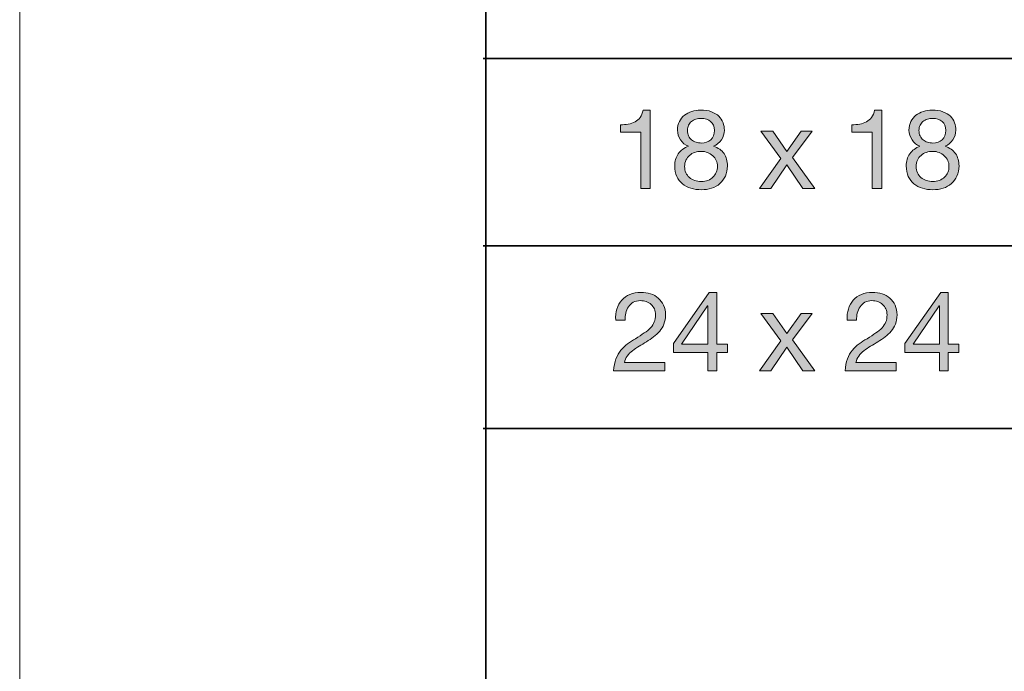
# Model space of a CAD drawing. Units: inches. Extents: x 0 to 8.5, y 0 to 11.
# Drawn here: x 0 to 1, y 8.3 to 9 of the extents above; entities that cross this region are included whole.
import ezdxf

# ---------------------------------------------------------------- set-up
doc = ezdxf.new("R2010")
doc.units = ezdxf.units.IN
doc.header["$MEASUREMENT"] = 0
doc.layers.add('Layer 1', color=7, linetype='Continuous')

# ---------------------------------------------------------------- blocks, each defined once
blk = doc.blocks.new('block 2')
at = {"layer": 'Layer 1', "lineweight": 0}
blk.add_lwpolyline([(0, 0), (8.5, 0), (8.5, 11), (0, 11), (0, 0)], dxfattribs=at)
blk = doc.blocks.new('block 18')
at = {"layer": 'Layer 1'}
h = blk.add_hatch(color=250, dxfattribs=at)
h.dxf.hatch_style = 2
edge = h.paths.add_edge_path()
edge.add_spline(control_points=[(0.662, 8.8343), (0.662, 8.8343), (0.662, 8.8943), (0.662, 8.8943), (0.662, 8.8943), (0.6403, 8.8943), (0.6403, 8.8943), (0.6403, 8.8943), (0.6403, 8.9023), (0.6403, 8.9023), (0.6431, 8.9023), (0.6459, 8.9025), (0.6485, 8.9029), (0.6512, 8.9034), (0.6536, 8.9042), (0.6558, 8.9054), (0.658, 8.9065), (0.6598, 8.9081), (0.6613, 8.9102), (0.6628, 8.9122), (0.6638, 8.9148), (0.6644, 8.918), (0.6644, 8.918), (0.672, 8.918), (0.672, 8.918), (0.672, 8.918), (0.672, 8.8343), (0.672, 8.8343), (0.672, 8.8343), (0.662, 8.8343), (0.662, 8.8343)], knot_values=[0, 0, 0, 0, 1, 1, 1, 2, 2, 2, 3, 3, 3, 4, 4, 4, 5, 5, 5, 6, 6, 6, 7, 7, 7, 8, 8, 8, 9, 9, 9, 10, 10, 10, 10], degree=3, periodic=1)
h = blk.add_hatch(color=250, dxfattribs=at)
h.dxf.hatch_style = 2
edge = h.paths.add_edge_path()
edge.add_spline(control_points=[(0.7031, 8.9058), (0.7044, 8.9084), (0.7062, 8.9106), (0.7085, 8.9124), (0.7108, 8.9142), (0.7134, 8.9156), (0.7164, 8.9166), (0.7193, 8.9175), (0.7224, 8.918), (0.7256, 8.918), (0.7302, 8.918), (0.7341, 8.9174), (0.7373, 8.9162), (0.7405, 8.9149), (0.7432, 8.9133), (0.7452, 8.9113), (0.7472, 8.9093), (0.7486, 8.907), (0.7496, 8.9045), (0.7505, 8.9019), (0.751, 8.8993), (0.751, 8.8966), (0.751, 8.8928), (0.75, 8.8894), (0.7479, 8.8863), (0.7458, 8.8832), (0.743, 8.8808), (0.7394, 8.8793), (0.7445, 8.8777), (0.7482, 8.8751), (0.7507, 8.8715), (0.7531, 8.8679), (0.7543, 8.8636), (0.7543, 8.8584), (0.7543, 8.8543), (0.7536, 8.8507), (0.7521, 8.8475), (0.7507, 8.8444), (0.7487, 8.8417), (0.7462, 8.8395), (0.7437, 8.8374), (0.7408, 8.8357), (0.7374, 8.8346), (0.734, 8.8335), (0.7304, 8.833), (0.7266, 8.833), (0.7226, 8.833), (0.7188, 8.8335), (0.7154, 8.8345), (0.7119, 8.8355), (0.7089, 8.8371), (0.7063, 8.8392), (0.7038, 8.8414), (0.7018, 8.844), (0.7003, 8.8472), (0.6988, 8.8504), (0.6981, 8.8541), (0.6981, 8.8584), (0.6981, 8.8633), (0.6994, 8.8676), (0.7019, 8.8713), (0.7044, 8.875), (0.708, 8.8776), (0.7128, 8.8793), (0.7092, 8.8807), (0.7064, 8.883), (0.7043, 8.8862), (0.7021, 8.8894), (0.7011, 8.8928), (0.7011, 8.8966), (0.7011, 8.9001), (0.7017, 8.9031), (0.7031, 8.9058)], knot_values=[0, 0, 0, 0, 1, 1, 1, 2, 2, 2, 3, 3, 3, 4, 4, 4, 5, 5, 5, 6, 6, 6, 7, 7, 7, 8, 8, 8, 9, 9, 9, 10, 10, 10, 11, 11, 11, 12, 12, 12, 13, 13, 13, 14, 14, 14, 15, 15, 15, 16, 16, 16, 17, 17, 17, 18, 18, 18, 19, 19, 19, 20, 20, 20, 21, 21, 21, 22, 22, 22, 23, 23, 23, 24, 24, 24, 24], degree=3, periodic=1)
edge = h.paths.add_edge_path()
edge.add_spline(control_points=[(0.7138, 8.846), (0.7171, 8.8432), (0.7214, 8.8417), (0.7266, 8.8417), (0.7291, 8.8417), (0.7314, 8.8421), (0.7335, 8.843), (0.7356, 8.8438), (0.7374, 8.8449), (0.7389, 8.8464), (0.7404, 8.8478), (0.7416, 8.8495), (0.7424, 8.8515), (0.7433, 8.8535), (0.7437, 8.8557), (0.7437, 8.858), (0.7437, 8.8603), (0.7432, 8.8624), (0.7423, 8.8643), (0.7414, 8.8663), (0.7402, 8.8679), (0.7386, 8.8693), (0.737, 8.8708), (0.7352, 8.8719), (0.7331, 8.8727), (0.731, 8.8735), (0.7288, 8.8739), (0.7264, 8.8739), (0.724, 8.8739), (0.7217, 8.8736), (0.7195, 8.8728), (0.7174, 8.8721), (0.7155, 8.871), (0.7139, 8.8696), (0.7123, 8.8682), (0.711, 8.8665), (0.7101, 8.8645), (0.7092, 8.8625), (0.7087, 8.8603), (0.7087, 8.8579), (0.7087, 8.8529), (0.7104, 8.8489), (0.7138, 8.846)], knot_values=[0, 0, 0, 0, 1, 1, 1, 2, 2, 2, 3, 3, 3, 4, 4, 4, 5, 5, 5, 6, 6, 6, 7, 7, 7, 8, 8, 8, 9, 9, 9, 10, 10, 10, 11, 11, 11, 12, 12, 12, 13, 13, 13, 14, 14, 14, 14], degree=3, periodic=1)
edge = h.paths.add_edge_path()
edge.add_spline(control_points=[(0.7129, 8.8903), (0.7137, 8.8886), (0.7147, 8.8872), (0.7161, 8.8861), (0.7174, 8.885), (0.719, 8.8842), (0.7208, 8.8836), (0.7226, 8.8831), (0.7245, 8.8828), (0.7266, 8.8828), (0.7306, 8.8828), (0.7339, 8.884), (0.7365, 8.8863), (0.7391, 8.8887), (0.7404, 8.892), (0.7404, 8.8963), (0.7404, 8.9005), (0.7391, 8.9037), (0.7364, 8.9059), (0.7338, 8.908), (0.7304, 8.9091), (0.7263, 8.9091), (0.7244, 8.9091), (0.7225, 8.9089), (0.7207, 8.9083), (0.7189, 8.9077), (0.7173, 8.9069), (0.716, 8.9058), (0.7147, 8.9047), (0.7137, 8.9034), (0.7129, 8.9018), (0.7121, 8.9002), (0.7117, 8.8984), (0.7117, 8.8963), (0.7117, 8.894), (0.7121, 8.892), (0.7129, 8.8903)], knot_values=[0, 0, 0, 0, 1, 1, 1, 2, 2, 2, 3, 3, 3, 4, 4, 4, 5, 5, 5, 6, 6, 6, 7, 7, 7, 8, 8, 8, 9, 9, 9, 10, 10, 10, 11, 11, 11, 12, 12, 12, 12], degree=3, periodic=1)
h = blk.add_hatch(color=250, dxfattribs=at)
h.dxf.hatch_style = 2
edge = h.paths.add_edge_path()
edge.add_spline(control_points=[(0.9087, 8.8343), (0.9087, 8.8343), (0.9087, 8.8943), (0.9087, 8.8943), (0.9087, 8.8943), (0.887, 8.8943), (0.887, 8.8943), (0.887, 8.8943), (0.887, 8.9023), (0.887, 8.9023), (0.8898, 8.9023), (0.8926, 8.9025), (0.8953, 8.9029), (0.8979, 8.9034), (0.9004, 8.9042), (0.9025, 8.9054), (0.9047, 8.9065), (0.9065, 8.9081), (0.908, 8.9102), (0.9095, 8.9122), (0.9105, 8.9148), (0.9111, 8.918), (0.9111, 8.918), (0.9188, 8.918), (0.9188, 8.918), (0.9188, 8.918), (0.9188, 8.8343), (0.9188, 8.8343), (0.9188, 8.8343), (0.9087, 8.8343), (0.9087, 8.8343)], knot_values=[0, 0, 0, 0, 1, 1, 1, 2, 2, 2, 3, 3, 3, 4, 4, 4, 5, 5, 5, 6, 6, 6, 7, 7, 7, 8, 8, 8, 9, 9, 9, 10, 10, 10, 10], degree=3, periodic=1)
h = blk.add_hatch(color=250, dxfattribs=at)
h.dxf.hatch_style = 2
edge = h.paths.add_edge_path()
edge.add_spline(control_points=[(0.9498, 8.9058), (0.9512, 8.9084), (0.953, 8.9106), (0.9552, 8.9124), (0.9575, 8.9142), (0.9601, 8.9156), (0.9631, 8.9166), (0.966, 8.9175), (0.9691, 8.918), (0.9724, 8.918), (0.9769, 8.918), (0.9808, 8.9174), (0.984, 8.9162), (0.9873, 8.9149), (0.9899, 8.9133), (0.9919, 8.9113), (0.9939, 8.9093), (0.9954, 8.907), (0.9963, 8.9045), (0.9973, 8.9019), (0.9977, 8.8993), (0.9977, 8.8966), (0.9977, 8.8928), (0.9967, 8.8894), (0.9946, 8.8863), (0.9925, 8.8832), (0.9897, 8.8808), (0.9862, 8.8793), (0.9912, 8.8777), (0.9949, 8.8751), (0.9974, 8.8715), (0.9998, 8.8679), (1.0011, 8.8636), (1.0011, 8.8584), (1.0011, 8.8543), (1.0003, 8.8507), (0.9989, 8.8475), (0.9974, 8.8444), (0.9954, 8.8417), (0.993, 8.8395), (0.9905, 8.8374), (0.9875, 8.8357), (0.9842, 8.8346), (0.9808, 8.8335), (0.9772, 8.833), (0.9733, 8.833), (0.9693, 8.833), (0.9655, 8.8335), (0.9621, 8.8345), (0.9586, 8.8355), (0.9556, 8.8371), (0.9531, 8.8392), (0.9505, 8.8414), (0.9485, 8.844), (0.947, 8.8472), (0.9456, 8.8504), (0.9449, 8.8541), (0.9449, 8.8584), (0.9449, 8.8633), (0.9461, 8.8676), (0.9486, 8.8713), (0.9512, 8.875), (0.9548, 8.8776), (0.9595, 8.8793), (0.956, 8.8807), (0.9531, 8.883), (0.951, 8.8862), (0.9489, 8.8894), (0.9478, 8.8928), (0.9478, 8.8966), (0.9478, 8.9001), (0.9485, 8.9031), (0.9498, 8.9058)], knot_values=[0, 0, 0, 0, 1, 1, 1, 2, 2, 2, 3, 3, 3, 4, 4, 4, 5, 5, 5, 6, 6, 6, 7, 7, 7, 8, 8, 8, 9, 9, 9, 10, 10, 10, 11, 11, 11, 12, 12, 12, 13, 13, 13, 14, 14, 14, 15, 15, 15, 16, 16, 16, 17, 17, 17, 18, 18, 18, 19, 19, 19, 20, 20, 20, 21, 21, 21, 22, 22, 22, 23, 23, 23, 24, 24, 24, 24], degree=3, periodic=1)
edge = h.paths.add_edge_path()
edge.add_spline(control_points=[(0.9605, 8.846), (0.9638, 8.8432), (0.9681, 8.8417), (0.9733, 8.8417), (0.9758, 8.8417), (0.9781, 8.8421), (0.9802, 8.843), (0.9823, 8.8438), (0.9841, 8.8449), (0.9856, 8.8464), (0.9872, 8.8478), (0.9884, 8.8495), (0.9892, 8.8515), (0.99, 8.8535), (0.9904, 8.8557), (0.9904, 8.858), (0.9904, 8.8603), (0.99, 8.8624), (0.9891, 8.8643), (0.9882, 8.8663), (0.9869, 8.8679), (0.9853, 8.8693), (0.9838, 8.8708), (0.9819, 8.8719), (0.9799, 8.8727), (0.9778, 8.8735), (0.9755, 8.8739), (0.9732, 8.8739), (0.9707, 8.8739), (0.9684, 8.8736), (0.9663, 8.8728), (0.9641, 8.8721), (0.9622, 8.871), (0.9606, 8.8696), (0.959, 8.8682), (0.9577, 8.8665), (0.9568, 8.8645), (0.9559, 8.8625), (0.9555, 8.8603), (0.9555, 8.8579), (0.9555, 8.8529), (0.9571, 8.8489), (0.9605, 8.846)], knot_values=[0, 0, 0, 0, 1, 1, 1, 2, 2, 2, 3, 3, 3, 4, 4, 4, 5, 5, 5, 6, 6, 6, 7, 7, 7, 8, 8, 8, 9, 9, 9, 10, 10, 10, 11, 11, 11, 12, 12, 12, 13, 13, 13, 14, 14, 14, 14], degree=3, periodic=1)
edge = h.paths.add_edge_path()
edge.add_spline(control_points=[(0.9596, 8.8903), (0.9604, 8.8886), (0.9615, 8.8872), (0.9628, 8.8861), (0.9641, 8.885), (0.9657, 8.8842), (0.9675, 8.8836), (0.9693, 8.8831), (0.9713, 8.8828), (0.9733, 8.8828), (0.9773, 8.8828), (0.9806, 8.884), (0.9832, 8.8863), (0.9858, 8.8887), (0.9871, 8.892), (0.9871, 8.8963), (0.9871, 8.9005), (0.9858, 8.9037), (0.9832, 8.9059), (0.9805, 8.908), (0.9772, 8.9091), (0.9731, 8.9091), (0.9711, 8.9091), (0.9692, 8.9089), (0.9674, 8.9083), (0.9656, 8.9077), (0.964, 8.9069), (0.9627, 8.9058), (0.9614, 8.9047), (0.9604, 8.9034), (0.9596, 8.9018), (0.9588, 8.9002), (0.9584, 8.8984), (0.9584, 8.8963), (0.9584, 8.894), (0.9588, 8.892), (0.9596, 8.8903)], knot_values=[0, 0, 0, 0, 1, 1, 1, 2, 2, 2, 3, 3, 3, 4, 4, 4, 5, 5, 5, 6, 6, 6, 7, 7, 7, 8, 8, 8, 9, 9, 9, 10, 10, 10, 11, 11, 11, 12, 12, 12, 12], degree=3, periodic=1)
h = blk.add_hatch(color=250, dxfattribs=at)
h.dxf.hatch_style = 2
h.paths.add_polyline_path([(0.79, 8.8953), (0.8028, 8.8953), (0.8175, 8.8739), (0.8327, 8.8953), (0.8447, 8.8953), (0.8237, 8.8672), (0.8473, 8.8343), (0.8345, 8.8343), (0.8175, 8.8595), (0.8005, 8.8343), (0.7883, 8.8343), (0.8112, 8.8664)])
at = {"layer": 'Layer 1', "lineweight": 0}
blk.add_lwpolyline([(0.79, 8.8953), (0.8028, 8.8953), (0.8175, 8.8739), (0.8327, 8.8953), (0.8447, 8.8953), (0.8237, 8.8672), (0.8473, 8.8343), (0.8345, 8.8343), (0.8175, 8.8595), (0.8005, 8.8343), (0.7883, 8.8343), (0.8112, 8.8664), (0.79, 8.8953)], dxfattribs=at)
for points, knots in [([(0.662, 8.8343), (0.662, 8.8343), (0.662, 8.8943), (0.662, 8.8943), (0.662, 8.8943), (0.6403, 8.8943), (0.6403, 8.8943), (0.6403, 8.8943), (0.6403, 8.9023), (0.6403, 8.9023), (0.6431, 8.9023), (0.6459, 8.9025), (0.6485, 8.9029), (0.6512, 8.9034), (0.6536, 8.9042), (0.6558, 8.9054), (0.658, 8.9065), (0.6598, 8.9081), (0.6613, 8.9102), (0.6628, 8.9122), (0.6638, 8.9148), (0.6644, 8.918), (0.6644, 8.918), (0.672, 8.918), (0.672, 8.918), (0.672, 8.918), (0.672, 8.8343), (0.672, 8.8343), (0.672, 8.8343), (0.662, 8.8343), (0.662, 8.8343)], [0, 0, 0, 0, 1, 1, 1, 2, 2, 2, 3, 3, 3, 4, 4, 4, 5, 5, 5, 6, 6, 6, 7, 7, 7, 8, 8, 8, 9, 9, 9, 10, 10, 10, 10]), ([(0.7031, 8.9058), (0.7044, 8.9084), (0.7062, 8.9106), (0.7085, 8.9124), (0.7108, 8.9142), (0.7134, 8.9156), (0.7164, 8.9166), (0.7193, 8.9175), (0.7224, 8.918), (0.7256, 8.918), (0.7302, 8.918), (0.7341, 8.9174), (0.7373, 8.9162), (0.7405, 8.9149), (0.7432, 8.9133), (0.7452, 8.9113), (0.7472, 8.9093), (0.7486, 8.907), (0.7496, 8.9045), (0.7505, 8.9019), (0.751, 8.8993), (0.751, 8.8966), (0.751, 8.8928), (0.75, 8.8894), (0.7479, 8.8863), (0.7458, 8.8832), (0.743, 8.8808), (0.7394, 8.8793), (0.7445, 8.8777), (0.7482, 8.8751), (0.7507, 8.8715), (0.7531, 8.8679), (0.7543, 8.8636), (0.7543, 8.8584), (0.7543, 8.8543), (0.7536, 8.8507), (0.7521, 8.8475), (0.7507, 8.8444), (0.7487, 8.8417), (0.7462, 8.8395), (0.7437, 8.8374), (0.7408, 8.8357), (0.7374, 8.8346), (0.734, 8.8335), (0.7304, 8.833), (0.7266, 8.833), (0.7226, 8.833), (0.7188, 8.8335), (0.7154, 8.8345), (0.7119, 8.8355), (0.7089, 8.8371), (0.7063, 8.8392), (0.7038, 8.8414), (0.7018, 8.844), (0.7003, 8.8472), (0.6988, 8.8504), (0.6981, 8.8541), (0.6981, 8.8584), (0.6981, 8.8633), (0.6994, 8.8676), (0.7019, 8.8713), (0.7044, 8.875), (0.708, 8.8776), (0.7128, 8.8793), (0.7092, 8.8807), (0.7064, 8.883), (0.7043, 8.8862), (0.7021, 8.8894), (0.7011, 8.8928), (0.7011, 8.8966), (0.7011, 8.9001), (0.7017, 8.9031), (0.7031, 8.9058)], [0, 0, 0, 0, 1, 1, 1, 2, 2, 2, 3, 3, 3, 4, 4, 4, 5, 5, 5, 6, 6, 6, 7, 7, 7, 8, 8, 8, 9, 9, 9, 10, 10, 10, 11, 11, 11, 12, 12, 12, 13, 13, 13, 14, 14, 14, 15, 15, 15, 16, 16, 16, 17, 17, 17, 18, 18, 18, 19, 19, 19, 20, 20, 20, 21, 21, 21, 22, 22, 22, 23, 23, 23, 24, 24, 24, 24]), ([(0.9087, 8.8343), (0.9087, 8.8343), (0.9087, 8.8943), (0.9087, 8.8943), (0.9087, 8.8943), (0.887, 8.8943), (0.887, 8.8943), (0.887, 8.8943), (0.887, 8.9023), (0.887, 8.9023), (0.8898, 8.9023), (0.8926, 8.9025), (0.8953, 8.9029), (0.8979, 8.9034), (0.9004, 8.9042), (0.9025, 8.9054), (0.9047, 8.9065), (0.9065, 8.9081), (0.908, 8.9102), (0.9095, 8.9122), (0.9105, 8.9148), (0.9111, 8.918), (0.9111, 8.918), (0.9188, 8.918), (0.9188, 8.918), (0.9188, 8.918), (0.9188, 8.8343), (0.9188, 8.8343), (0.9188, 8.8343), (0.9087, 8.8343), (0.9087, 8.8343)], [0, 0, 0, 0, 1, 1, 1, 2, 2, 2, 3, 3, 3, 4, 4, 4, 5, 5, 5, 6, 6, 6, 7, 7, 7, 8, 8, 8, 9, 9, 9, 10, 10, 10, 10]), ([(0.9498, 8.9058), (0.9512, 8.9084), (0.953, 8.9106), (0.9552, 8.9124), (0.9575, 8.9142), (0.9601, 8.9156), (0.9631, 8.9166), (0.966, 8.9175), (0.9691, 8.918), (0.9724, 8.918), (0.9769, 8.918), (0.9808, 8.9174), (0.984, 8.9162), (0.9873, 8.9149), (0.9899, 8.9133), (0.9919, 8.9113), (0.9939, 8.9093), (0.9954, 8.907), (0.9963, 8.9045), (0.9973, 8.9019), (0.9977, 8.8993), (0.9977, 8.8966), (0.9977, 8.8928), (0.9967, 8.8894), (0.9946, 8.8863), (0.9925, 8.8832), (0.9897, 8.8808), (0.9862, 8.8793), (0.9912, 8.8777), (0.9949, 8.8751), (0.9974, 8.8715), (0.9998, 8.8679), (1.0011, 8.8636), (1.0011, 8.8584), (1.0011, 8.8543), (1.0003, 8.8507), (0.9989, 8.8475), (0.9974, 8.8444), (0.9954, 8.8417), (0.993, 8.8395), (0.9905, 8.8374), (0.9875, 8.8357), (0.9842, 8.8346), (0.9808, 8.8335), (0.9772, 8.833), (0.9733, 8.833), (0.9693, 8.833), (0.9655, 8.8335), (0.9621, 8.8345), (0.9586, 8.8355), (0.9556, 8.8371), (0.9531, 8.8392), (0.9505, 8.8414), (0.9485, 8.844), (0.947, 8.8472), (0.9456, 8.8504), (0.9449, 8.8541), (0.9449, 8.8584), (0.9449, 8.8633), (0.9461, 8.8676), (0.9486, 8.8713), (0.9512, 8.875), (0.9548, 8.8776), (0.9595, 8.8793), (0.956, 8.8807), (0.9531, 8.883), (0.951, 8.8862), (0.9489, 8.8894), (0.9478, 8.8928), (0.9478, 8.8966), (0.9478, 8.9001), (0.9485, 8.9031), (0.9498, 8.9058)], [0, 0, 0, 0, 1, 1, 1, 2, 2, 2, 3, 3, 3, 4, 4, 4, 5, 5, 5, 6, 6, 6, 7, 7, 7, 8, 8, 8, 9, 9, 9, 10, 10, 10, 11, 11, 11, 12, 12, 12, 13, 13, 13, 14, 14, 14, 15, 15, 15, 16, 16, 16, 17, 17, 17, 18, 18, 18, 19, 19, 19, 20, 20, 20, 21, 21, 21, 22, 22, 22, 23, 23, 23, 24, 24, 24, 24]), ([(0.7129, 8.8903), (0.7137, 8.8886), (0.7147, 8.8872), (0.7161, 8.8861), (0.7174, 8.885), (0.719, 8.8842), (0.7208, 8.8836), (0.7226, 8.8831), (0.7245, 8.8828), (0.7266, 8.8828), (0.7306, 8.8828), (0.7339, 8.884), (0.7365, 8.8863), (0.7391, 8.8887), (0.7404, 8.892), (0.7404, 8.8963), (0.7404, 8.9005), (0.7391, 8.9037), (0.7364, 8.9059), (0.7338, 8.908), (0.7304, 8.9091), (0.7263, 8.9091), (0.7244, 8.9091), (0.7225, 8.9089), (0.7207, 8.9083), (0.7189, 8.9077), (0.7173, 8.9069), (0.716, 8.9058), (0.7147, 8.9047), (0.7137, 8.9034), (0.7129, 8.9018), (0.7121, 8.9002), (0.7117, 8.8984), (0.7117, 8.8963), (0.7117, 8.894), (0.7121, 8.892), (0.7129, 8.8903)], [0, 0, 0, 0, 1, 1, 1, 2, 2, 2, 3, 3, 3, 4, 4, 4, 5, 5, 5, 6, 6, 6, 7, 7, 7, 8, 8, 8, 9, 9, 9, 10, 10, 10, 11, 11, 11, 12, 12, 12, 12]), ([(0.9596, 8.8903), (0.9604, 8.8886), (0.9615, 8.8872), (0.9628, 8.8861), (0.9641, 8.885), (0.9657, 8.8842), (0.9675, 8.8836), (0.9693, 8.8831), (0.9713, 8.8828), (0.9733, 8.8828), (0.9773, 8.8828), (0.9806, 8.884), (0.9832, 8.8863), (0.9858, 8.8887), (0.9871, 8.892), (0.9871, 8.8963), (0.9871, 8.9005), (0.9858, 8.9037), (0.9832, 8.9059), (0.9805, 8.908), (0.9772, 8.9091), (0.9731, 8.9091), (0.9711, 8.9091), (0.9692, 8.9089), (0.9674, 8.9083), (0.9656, 8.9077), (0.964, 8.9069), (0.9627, 8.9058), (0.9614, 8.9047), (0.9604, 8.9034), (0.9596, 8.9018), (0.9588, 8.9002), (0.9584, 8.8984), (0.9584, 8.8963), (0.9584, 8.894), (0.9588, 8.892), (0.9596, 8.8903)], [0, 0, 0, 0, 1, 1, 1, 2, 2, 2, 3, 3, 3, 4, 4, 4, 5, 5, 5, 6, 6, 6, 7, 7, 7, 8, 8, 8, 9, 9, 9, 10, 10, 10, 11, 11, 11, 12, 12, 12, 12]), ([(0.7138, 8.846), (0.7171, 8.8432), (0.7214, 8.8417), (0.7266, 8.8417), (0.7291, 8.8417), (0.7314, 8.8421), (0.7335, 8.843), (0.7356, 8.8438), (0.7374, 8.8449), (0.7389, 8.8464), (0.7404, 8.8478), (0.7416, 8.8495), (0.7424, 8.8515), (0.7433, 8.8535), (0.7437, 8.8557), (0.7437, 8.858), (0.7437, 8.8603), (0.7432, 8.8624), (0.7423, 8.8643), (0.7414, 8.8663), (0.7402, 8.8679), (0.7386, 8.8693), (0.737, 8.8708), (0.7352, 8.8719), (0.7331, 8.8727), (0.731, 8.8735), (0.7288, 8.8739), (0.7264, 8.8739), (0.724, 8.8739), (0.7217, 8.8736), (0.7195, 8.8728), (0.7174, 8.8721), (0.7155, 8.871), (0.7139, 8.8696), (0.7123, 8.8682), (0.711, 8.8665), (0.7101, 8.8645), (0.7092, 8.8625), (0.7087, 8.8603), (0.7087, 8.8579), (0.7087, 8.8529), (0.7104, 8.8489), (0.7138, 8.846)], [0, 0, 0, 0, 1, 1, 1, 2, 2, 2, 3, 3, 3, 4, 4, 4, 5, 5, 5, 6, 6, 6, 7, 7, 7, 8, 8, 8, 9, 9, 9, 10, 10, 10, 11, 11, 11, 12, 12, 12, 13, 13, 13, 14, 14, 14, 14]), ([(0.9605, 8.846), (0.9638, 8.8432), (0.9681, 8.8417), (0.9733, 8.8417), (0.9758, 8.8417), (0.9781, 8.8421), (0.9802, 8.843), (0.9823, 8.8438), (0.9841, 8.8449), (0.9856, 8.8464), (0.9872, 8.8478), (0.9884, 8.8495), (0.9892, 8.8515), (0.99, 8.8535), (0.9904, 8.8557), (0.9904, 8.858), (0.9904, 8.8603), (0.99, 8.8624), (0.9891, 8.8643), (0.9882, 8.8663), (0.9869, 8.8679), (0.9853, 8.8693), (0.9838, 8.8708), (0.9819, 8.8719), (0.9799, 8.8727), (0.9778, 8.8735), (0.9755, 8.8739), (0.9732, 8.8739), (0.9707, 8.8739), (0.9684, 8.8736), (0.9663, 8.8728), (0.9641, 8.8721), (0.9622, 8.871), (0.9606, 8.8696), (0.959, 8.8682), (0.9577, 8.8665), (0.9568, 8.8645), (0.9559, 8.8625), (0.9555, 8.8603), (0.9555, 8.8579), (0.9555, 8.8529), (0.9571, 8.8489), (0.9605, 8.846)], [0, 0, 0, 0, 1, 1, 1, 2, 2, 2, 3, 3, 3, 4, 4, 4, 5, 5, 5, 6, 6, 6, 7, 7, 7, 8, 8, 8, 9, 9, 9, 10, 10, 10, 11, 11, 11, 12, 12, 12, 13, 13, 13, 14, 14, 14, 14])]:
    blk.add_open_spline(points, degree=3, knots=knots, dxfattribs=at)
blk = doc.blocks.new('block 19')
at = {"layer": 'Layer 1'}
h = blk.add_hatch(color=250, dxfattribs=at)
h.dxf.hatch_style = 2
edge = h.paths.add_edge_path()
edge.add_spline(control_points=[(0.6365, 8.7057), (0.6376, 8.7093), (0.6393, 8.7125), (0.6416, 8.7151), (0.6439, 8.7177), (0.6468, 8.7198), (0.6503, 8.7213), (0.6538, 8.7228), (0.6577, 8.7235), (0.6621, 8.7235), (0.6657, 8.7235), (0.6691, 8.723), (0.6723, 8.7219), (0.6755, 8.7209), (0.6783, 8.7193), (0.6806, 8.7173), (0.683, 8.7153), (0.6849, 8.7128), (0.6863, 8.7098), (0.6876, 8.7069), (0.6883, 8.7034), (0.6883, 8.6995), (0.6883, 8.6958), (0.6877, 8.6925), (0.6866, 8.6897), (0.6855, 8.6868), (0.6839, 8.6843), (0.6821, 8.682), (0.6802, 8.6798), (0.678, 8.6778), (0.6756, 8.676), (0.6731, 8.6742), (0.6706, 8.6724), (0.668, 8.6708), (0.6654, 8.6692), (0.6628, 8.6676), (0.6602, 8.6661), (0.6576, 8.6646), (0.6552, 8.6629), (0.6531, 8.6612), (0.6509, 8.6595), (0.6491, 8.6576), (0.6475, 8.6556), (0.646, 8.6536), (0.645, 8.6513), (0.6445, 8.6487), (0.6445, 8.6487), (0.6875, 8.6487), (0.6875, 8.6487), (0.6875, 8.6487), (0.6875, 8.6398), (0.6875, 8.6398), (0.6875, 8.6398), (0.6328, 8.6398), (0.6328, 8.6398), (0.6332, 8.6448), (0.6341, 8.649), (0.6355, 8.6525), (0.6369, 8.656), (0.6386, 8.6591), (0.6407, 8.6617), (0.6429, 8.6643), (0.6453, 8.6666), (0.6479, 8.6685), (0.6506, 8.6705), (0.6534, 8.6723), (0.6563, 8.6741), (0.6599, 8.6763), (0.663, 8.6783), (0.6656, 8.6802), (0.6683, 8.682), (0.6706, 8.6839), (0.6723, 8.6858), (0.6741, 8.6876), (0.6754, 8.6897), (0.6763, 8.6919), (0.6772, 8.6941), (0.6777, 8.6967), (0.6777, 8.6996), (0.6777, 8.7019), (0.6773, 8.7039), (0.6764, 8.7058), (0.6755, 8.7076), (0.6744, 8.7092), (0.6729, 8.7106), (0.6715, 8.7119), (0.6697, 8.7129), (0.6678, 8.7136), (0.6658, 8.7143), (0.6637, 8.7147), (0.6615, 8.7147), (0.6586, 8.7147), (0.6561, 8.7141), (0.654, 8.7129), (0.6519, 8.7116), (0.6502, 8.71), (0.6489, 8.7081), (0.6475, 8.7061), (0.6466, 8.7039), (0.646, 8.7014), (0.6454, 8.6989), (0.6451, 8.6964), (0.6452, 8.6939), (0.6452, 8.6939), (0.6352, 8.6939), (0.6352, 8.6939), (0.635, 8.6982), (0.6354, 8.7021), (0.6365, 8.7057)], knot_values=[0, 0, 0, 0, 1, 1, 1, 2, 2, 2, 3, 3, 3, 4, 4, 4, 5, 5, 5, 6, 6, 6, 7, 7, 7, 8, 8, 8, 9, 9, 9, 10, 10, 10, 11, 11, 11, 12, 12, 12, 13, 13, 13, 14, 14, 14, 15, 15, 15, 16, 16, 16, 17, 17, 17, 18, 18, 18, 19, 19, 19, 20, 20, 20, 21, 21, 21, 22, 22, 22, 23, 23, 23, 24, 24, 24, 25, 25, 25, 26, 26, 26, 27, 27, 27, 28, 28, 28, 29, 29, 29, 30, 30, 30, 31, 31, 31, 32, 32, 32, 33, 33, 33, 34, 34, 34, 35, 35, 35, 36, 36, 36, 36], degree=3, periodic=1)
h = blk.add_hatch(color=250, dxfattribs=at)
h.dxf.hatch_style = 2
h.paths.add_polyline_path([(0.7542, 8.6683), (0.7542, 8.6594), (0.7429, 8.6594), (0.7429, 8.6398), (0.7334, 8.6398), (0.7334, 8.6594), (0.6967, 8.6594), (0.6967, 8.6691), (0.7348, 8.7235), (0.7429, 8.7235), (0.7429, 8.6683)])
h.paths.add_polyline_path([(0.7334, 8.7093), (0.7332, 8.7093), (0.7053, 8.6683), (0.7334, 8.6683)])
h = blk.add_hatch(color=250, dxfattribs=at)
h.dxf.hatch_style = 2
edge = h.paths.add_edge_path()
edge.add_spline(control_points=[(0.8832, 8.7057), (0.8843, 8.7093), (0.886, 8.7125), (0.8884, 8.7151), (0.8907, 8.7177), (0.8936, 8.7198), (0.897, 8.7213), (0.9005, 8.7228), (0.9044, 8.7235), (0.9088, 8.7235), (0.9125, 8.7235), (0.9159, 8.723), (0.9191, 8.7219), (0.9222, 8.7209), (0.925, 8.7193), (0.9274, 8.7173), (0.9297, 8.7153), (0.9316, 8.7128), (0.933, 8.7098), (0.9344, 8.7069), (0.9351, 8.7034), (0.9351, 8.6995), (0.9351, 8.6958), (0.9345, 8.6925), (0.9333, 8.6897), (0.9322, 8.6868), (0.9307, 8.6843), (0.9288, 8.682), (0.9269, 8.6798), (0.9247, 8.6778), (0.9223, 8.676), (0.9199, 8.6742), (0.9173, 8.6724), (0.9147, 8.6708), (0.9121, 8.6692), (0.9095, 8.6676), (0.9069, 8.6661), (0.9044, 8.6646), (0.902, 8.6629), (0.8998, 8.6612), (0.8976, 8.6595), (0.8958, 8.6576), (0.8943, 8.6556), (0.8927, 8.6536), (0.8917, 8.6513), (0.8912, 8.6487), (0.8912, 8.6487), (0.9342, 8.6487), (0.9342, 8.6487), (0.9342, 8.6487), (0.9342, 8.6398), (0.9342, 8.6398), (0.9342, 8.6398), (0.8796, 8.6398), (0.8796, 8.6398), (0.88, 8.6448), (0.8808, 8.649), (0.8822, 8.6525), (0.8836, 8.656), (0.8853, 8.6591), (0.8875, 8.6617), (0.8896, 8.6643), (0.892, 8.6666), (0.8947, 8.6685), (0.8973, 8.6705), (0.9001, 8.6723), (0.9031, 8.6741), (0.9066, 8.6763), (0.9097, 8.6783), (0.9124, 8.6802), (0.9151, 8.682), (0.9173, 8.6839), (0.9191, 8.6858), (0.9208, 8.6876), (0.9222, 8.6897), (0.9231, 8.6919), (0.924, 8.6941), (0.9244, 8.6967), (0.9244, 8.6996), (0.9244, 8.7019), (0.924, 8.7039), (0.9231, 8.7058), (0.9223, 8.7076), (0.9211, 8.7092), (0.9196, 8.7106), (0.9182, 8.7119), (0.9165, 8.7129), (0.9145, 8.7136), (0.9125, 8.7143), (0.9105, 8.7147), (0.9083, 8.7147), (0.9053, 8.7147), (0.9028, 8.7141), (0.9008, 8.7129), (0.8987, 8.7116), (0.897, 8.71), (0.8956, 8.7081), (0.8943, 8.7061), (0.8933, 8.7039), (0.8927, 8.7014), (0.8921, 8.6989), (0.8919, 8.6964), (0.892, 8.6939), (0.892, 8.6939), (0.8819, 8.6939), (0.8819, 8.6939), (0.8817, 8.6982), (0.8821, 8.7021), (0.8832, 8.7057)], knot_values=[0, 0, 0, 0, 1, 1, 1, 2, 2, 2, 3, 3, 3, 4, 4, 4, 5, 5, 5, 6, 6, 6, 7, 7, 7, 8, 8, 8, 9, 9, 9, 10, 10, 10, 11, 11, 11, 12, 12, 12, 13, 13, 13, 14, 14, 14, 15, 15, 15, 16, 16, 16, 17, 17, 17, 18, 18, 18, 19, 19, 19, 20, 20, 20, 21, 21, 21, 22, 22, 22, 23, 23, 23, 24, 24, 24, 25, 25, 25, 26, 26, 26, 27, 27, 27, 28, 28, 28, 29, 29, 29, 30, 30, 30, 31, 31, 31, 32, 32, 32, 33, 33, 33, 34, 34, 34, 35, 35, 35, 36, 36, 36, 36], degree=3, periodic=1)
h = blk.add_hatch(color=250, dxfattribs=at)
h.dxf.hatch_style = 2
h.paths.add_polyline_path([(1.0009, 8.6683), (1.0009, 8.6594), (0.9896, 8.6594), (0.9896, 8.6398), (0.9802, 8.6398), (0.9802, 8.6594), (0.9434, 8.6594), (0.9434, 8.6691), (0.9816, 8.7235), (0.9896, 8.7235), (0.9896, 8.6683)])
h.paths.add_polyline_path([(0.9802, 8.7093), (0.9799, 8.7093), (0.9521, 8.6683), (0.9802, 8.6683)])
h = blk.add_hatch(color=250, dxfattribs=at)
h.dxf.hatch_style = 2
h.paths.add_polyline_path([(0.79, 8.7009), (0.8028, 8.7009), (0.8175, 8.6795), (0.8327, 8.7009), (0.8447, 8.7009), (0.8237, 8.6728), (0.8473, 8.6398), (0.8345, 8.6398), (0.8175, 8.6651), (0.8005, 8.6398), (0.7883, 8.6398), (0.8112, 8.6719)])
at = {"layer": 'Layer 1', "lineweight": 0}
for points in [[(0.7542, 8.6683), (0.7542, 8.6594), (0.7429, 8.6594), (0.7429, 8.6398), (0.7334, 8.6398), (0.7334, 8.6594), (0.6967, 8.6594), (0.6967, 8.6691), (0.7348, 8.7235), (0.7429, 8.7235), (0.7429, 8.6683), (0.7542, 8.6683)], [(1.0009, 8.6683), (1.0009, 8.6594), (0.9896, 8.6594), (0.9896, 8.6398), (0.9802, 8.6398), (0.9802, 8.6594), (0.9434, 8.6594), (0.9434, 8.6691), (0.9816, 8.7235), (0.9896, 8.7235), (0.9896, 8.6683), (1.0009, 8.6683)], [(0.7334, 8.7093), (0.7332, 8.7093), (0.7053, 8.6683), (0.7334, 8.6683), (0.7334, 8.7093)], [(0.79, 8.7009), (0.8028, 8.7009), (0.8175, 8.6795), (0.8327, 8.7009), (0.8447, 8.7009), (0.8237, 8.6728), (0.8473, 8.6398), (0.8345, 8.6398), (0.8175, 8.6651), (0.8005, 8.6398), (0.7883, 8.6398), (0.8112, 8.6719), (0.79, 8.7009)], [(0.9802, 8.7093), (0.9799, 8.7093), (0.9521, 8.6683), (0.9802, 8.6683), (0.9802, 8.7093)]]:
    blk.add_lwpolyline(points, dxfattribs=at)
for points in [[(0.6365, 8.7057), (0.6376, 8.7093), (0.6393, 8.7125), (0.6416, 8.7151), (0.6439, 8.7177), (0.6468, 8.7198), (0.6503, 8.7213), (0.6538, 8.7228), (0.6577, 8.7235), (0.6621, 8.7235), (0.6657, 8.7235), (0.6691, 8.723), (0.6723, 8.7219), (0.6755, 8.7209), (0.6783, 8.7193), (0.6806, 8.7173), (0.683, 8.7153), (0.6849, 8.7128), (0.6863, 8.7098), (0.6876, 8.7069), (0.6883, 8.7034), (0.6883, 8.6995), (0.6883, 8.6958), (0.6877, 8.6925), (0.6866, 8.6897), (0.6855, 8.6868), (0.6839, 8.6843), (0.6821, 8.682), (0.6802, 8.6798), (0.678, 8.6778), (0.6756, 8.676), (0.6731, 8.6742), (0.6706, 8.6724), (0.668, 8.6708), (0.6654, 8.6692), (0.6628, 8.6676), (0.6602, 8.6661), (0.6576, 8.6646), (0.6552, 8.6629), (0.6531, 8.6612), (0.6509, 8.6595), (0.6491, 8.6576), (0.6475, 8.6556), (0.646, 8.6536), (0.645, 8.6513), (0.6445, 8.6487), (0.6445, 8.6487), (0.6875, 8.6487), (0.6875, 8.6487), (0.6875, 8.6487), (0.6875, 8.6398), (0.6875, 8.6398), (0.6875, 8.6398), (0.6328, 8.6398), (0.6328, 8.6398), (0.6332, 8.6448), (0.6341, 8.649), (0.6355, 8.6525), (0.6369, 8.656), (0.6386, 8.6591), (0.6407, 8.6617), (0.6429, 8.6643), (0.6453, 8.6666), (0.6479, 8.6685), (0.6506, 8.6705), (0.6534, 8.6723), (0.6563, 8.6741), (0.6599, 8.6763), (0.663, 8.6783), (0.6656, 8.6802), (0.6683, 8.682), (0.6706, 8.6839), (0.6723, 8.6858), (0.6741, 8.6876), (0.6754, 8.6897), (0.6763, 8.6919), (0.6772, 8.6941), (0.6777, 8.6967), (0.6777, 8.6996), (0.6777, 8.7019), (0.6773, 8.7039), (0.6764, 8.7058), (0.6755, 8.7076), (0.6744, 8.7092), (0.6729, 8.7106), (0.6715, 8.7119), (0.6697, 8.7129), (0.6678, 8.7136), (0.6658, 8.7143), (0.6637, 8.7147), (0.6615, 8.7147), (0.6586, 8.7147), (0.6561, 8.7141), (0.654, 8.7129), (0.6519, 8.7116), (0.6502, 8.71), (0.6489, 8.7081), (0.6475, 8.7061), (0.6466, 8.7039), (0.646, 8.7014), (0.6454, 8.6989), (0.6451, 8.6964), (0.6452, 8.6939), (0.6452, 8.6939), (0.6352, 8.6939), (0.6352, 8.6939), (0.635, 8.6982), (0.6354, 8.7021), (0.6365, 8.7057)], [(0.8832, 8.7057), (0.8843, 8.7093), (0.886, 8.7125), (0.8884, 8.7151), (0.8907, 8.7177), (0.8936, 8.7198), (0.897, 8.7213), (0.9005, 8.7228), (0.9044, 8.7235), (0.9088, 8.7235), (0.9125, 8.7235), (0.9159, 8.723), (0.9191, 8.7219), (0.9222, 8.7209), (0.925, 8.7193), (0.9274, 8.7173), (0.9297, 8.7153), (0.9316, 8.7128), (0.933, 8.7098), (0.9344, 8.7069), (0.9351, 8.7034), (0.9351, 8.6995), (0.9351, 8.6958), (0.9345, 8.6925), (0.9333, 8.6897), (0.9322, 8.6868), (0.9307, 8.6843), (0.9288, 8.682), (0.9269, 8.6798), (0.9247, 8.6778), (0.9223, 8.676), (0.9199, 8.6742), (0.9173, 8.6724), (0.9147, 8.6708), (0.9121, 8.6692), (0.9095, 8.6676), (0.9069, 8.6661), (0.9044, 8.6646), (0.902, 8.6629), (0.8998, 8.6612), (0.8976, 8.6595), (0.8958, 8.6576), (0.8943, 8.6556), (0.8927, 8.6536), (0.8917, 8.6513), (0.8912, 8.6487), (0.8912, 8.6487), (0.9342, 8.6487), (0.9342, 8.6487), (0.9342, 8.6487), (0.9342, 8.6398), (0.9342, 8.6398), (0.9342, 8.6398), (0.8796, 8.6398), (0.8796, 8.6398), (0.88, 8.6448), (0.8808, 8.649), (0.8822, 8.6525), (0.8836, 8.656), (0.8853, 8.6591), (0.8875, 8.6617), (0.8896, 8.6643), (0.892, 8.6666), (0.8947, 8.6685), (0.8973, 8.6705), (0.9001, 8.6723), (0.9031, 8.6741), (0.9066, 8.6763), (0.9097, 8.6783), (0.9124, 8.6802), (0.9151, 8.682), (0.9173, 8.6839), (0.9191, 8.6858), (0.9208, 8.6876), (0.9222, 8.6897), (0.9231, 8.6919), (0.924, 8.6941), (0.9244, 8.6967), (0.9244, 8.6996), (0.9244, 8.7019), (0.924, 8.7039), (0.9231, 8.7058), (0.9223, 8.7076), (0.9211, 8.7092), (0.9196, 8.7106), (0.9182, 8.7119), (0.9165, 8.7129), (0.9145, 8.7136), (0.9125, 8.7143), (0.9105, 8.7147), (0.9083, 8.7147), (0.9053, 8.7147), (0.9028, 8.7141), (0.9008, 8.7129), (0.8987, 8.7116), (0.897, 8.71), (0.8956, 8.7081), (0.8943, 8.7061), (0.8933, 8.7039), (0.8927, 8.7014), (0.8921, 8.6989), (0.8919, 8.6964), (0.892, 8.6939), (0.892, 8.6939), (0.8819, 8.6939), (0.8819, 8.6939), (0.8817, 8.6982), (0.8821, 8.7021), (0.8832, 8.7057)]]:
    blk.add_open_spline(points, degree=3, knots=[0, 0, 0, 0, 1, 1, 1, 2, 2, 2, 3, 3, 3, 4, 4, 4, 5, 5, 5, 6, 6, 6, 7, 7, 7, 8, 8, 8, 9, 9, 9, 10, 10, 10, 11, 11, 11, 12, 12, 12, 13, 13, 13, 14, 14, 14, 15, 15, 15, 16, 16, 16, 17, 17, 17, 18, 18, 18, 19, 19, 19, 20, 20, 20, 21, 21, 21, 22, 22, 22, 23, 23, 23, 24, 24, 24, 25, 25, 25, 26, 26, 26, 27, 27, 27, 28, 28, 28, 29, 29, 29, 30, 30, 30, 31, 31, 31, 32, 32, 32, 33, 33, 33, 34, 34, 34, 35, 35, 35, 36, 36, 36, 36], dxfattribs=at)

msp = doc.modelspace()

# ---------------------------------------------------------------- linework, layer by layer
at = {"layer": 'Layer 1', "color": 250, "lineweight": 35}
for points in [[(0.4969, 0.1569), (7.9931, 0.1569), (7.9931, 10.8897), (0.4969, 10.8897), (0.4969, 0.1569)], [(0.494, 8.9731), (7.99, 8.9731)], [(0.494, 8.7731), (7.99, 8.7731)], [(0.494, 8.5781), (7.99, 8.5781)]]:
    msp.add_lwpolyline(points, dxfattribs=at)

# ---------------------------------------------------------------- block references
at = {"layer": 'Layer 1'}
for name in ['block 2', 'block 18', 'block 19']:
    msp.add_blockref(name, (0, 0), dxfattribs=at)

doc.saveas('drawing.dxf')
